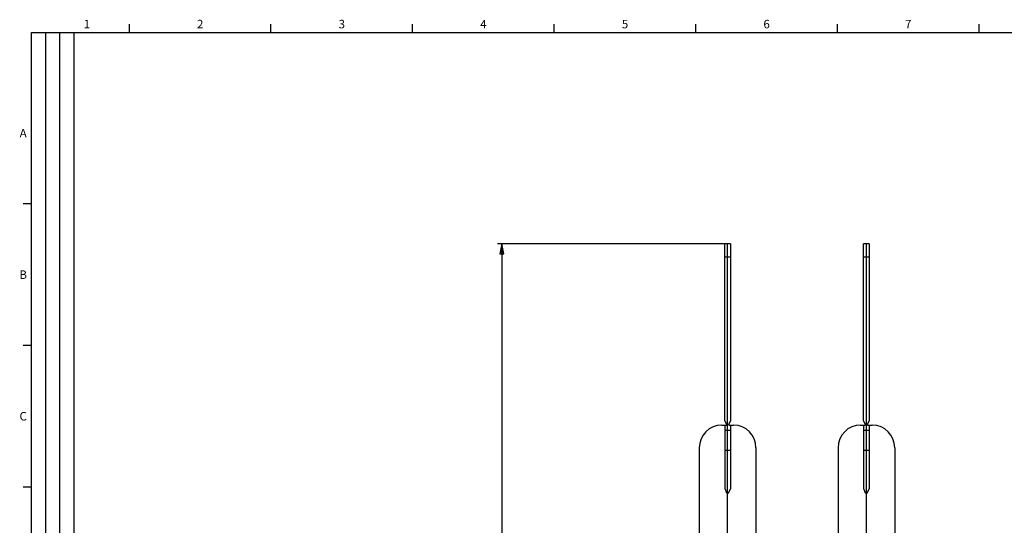
# Model space of a CAD drawing. Units: millimetres. Extents: x 0 to 1189, y 0 to 841.
# Drawn here: x 6 to 353, y 657 to 836 of the extents above; entities that cross this region are included whole.
import ezdxf

# ---------------------------------------------------------------- set-up
doc = ezdxf.new("R2010")
doc.units = ezdxf.units.MM
doc.header["$LTSCALE"] = 65.395
doc.layers.get('0').update_dxf_attribs({"linetype": 'CONTINUOUS'})
doc.layers.add('08_DRAFTS', color=7, linetype='CONTINUOUS')
doc.styles.add('TEXTSTYLE_2', font='helveticaneue_medium.ttf')
doc.dimstyles.new('DIMSTYLE_2', dxfattribs={"dimtxt": 3, "dimasz": 3.5, "dimexe": 1.5, "dimexo": 1, "dimgap": 0.75, "dimtad": 1, "dimtxsty": 'STANDARD', "dimblk": 'CLOSED', "dimblk1": 'CLOSED', "dimblk2": 'CLOSED', "dimcen": 0.09, "dimazin": 2, "dimtp": 0.8, "dimtm": 0.8, "dimtfac": 1, "dimtofl": 0, "dimtmove": 0, "dimatfit": 3, "dimldrblk": 'CLOSED', "dimfxl": 1, "dimtolj": 1, "dimarcsym": 0})

# ---------------------------------------------------------------- blocks, each defined once
blk = doc.blocks.new('_CLOSED')
at = {"color": 0, "linetype": 'BYBLOCK'}
for p, q in [((0, 0), (-1, 0.214)), ((-1, 0.214), (-1, -0.214)), ((-1, -0.214), (0, 0)), ((-1, 0), (0, 0))]:
    blk.add_line(p, q, dxfattribs=at)
blk = doc.blocks.new('*D1')
at = {"color": 2, "linetype": 'CONTINUOUS'}
for p, q in [((254.74, 756.41), (174.49, 756.41)), ((175.99, 756.41), (175.99, 546.41)), ((175.99, 336.41), (175.99, 546.41)), ((254.74, 336.41), (174.49, 336.41))]:
    blk.add_line(p, q, dxfattribs=at)
at = {"color": 2, "linetype": 'CONTINUOUS', "xscale": 3.5, "yscale": 3.5, "zscale": 3.5}
for p, rotation in [((175.99, 756.41), 90), ((175.99, 336.41), 270)]:
    blk.add_blockref('_CLOSED', p, dxfattribs=dict(at, rotation=rotation))
at = {"color": 2, "linetype": 'CONTINUOUS', "insert": (172.24, 545.59), "char_height": 3, "width": 9, "attachment_point": 2, "rotation": 90, "line_spacing_factor": 0.9}
blk.add_mtext('420', dxfattribs=at)

msp = doc.modelspace()

# ---------------------------------------------------------------- linework, layer by layer
at = {"color": 2, "linetype": 'CONTINUOUS'}
for p, q in [((10, 10), (10, 831)), ((10, 831), (25, 831)), ((15, 52), (15, 831)), ((20, 52), (20, 831)), ((25, 10), (25, 831))]:
    msp.add_line(p, q, dxfattribs=at)
at = {"color": 7, "linetype": 'CONTINUOUS'}
for p, q in [((10, 10), (10, 831)), ((10, 831), (1179, 831)), ((44.5, 831), (44.5, 834)), ((94.5, 831), (94.5, 834)), ((144.5, 831), (144.5, 834)), ((194.5, 831), (194.5, 834)), ((244.5, 831), (244.5, 834)), ((294.5, 831), (294.5, 834)), ((344.5, 831), (344.5, 834)), ((10, 770.5), (7, 770.5)), ((10, 720.5), (7, 720.5)), ((10, 670.5), (7, 670.5))]:
    msp.add_line(p, q, dxfattribs=at)
at = {"layer": '08_DRAFTS', "color": 7, "linetype": 'CONTINUOUS'}
for p, q in [((255.737, 756.406), (254.737, 756.388)), ((254.737, 693.906), (254.737, 756.388)), ((255.737, 336.406), (255.737, 756.406)), ((256.737, 756.397), (255.737, 756.406)), ((256.737, 756.397), (256.737, 693.906)), ((304.737, 756.406), (303.737, 756.388)), ((303.737, 693.906), (303.737, 756.388)), ((304.737, 336.406), (304.737, 756.406)), ((305.737, 756.397), (304.737, 756.406)), ((305.737, 756.397), (305.737, 693.906)), ((253.668, 692.388), (255.337, 692.402)), ((254.737, 693.906), (255.337, 692.606)), ((254.737, 692.397), (254.737, 669.931)), ((255.337, 692.606), (255.337, 692.402)), ((256.137, 692.606), (256.737, 693.906)), ((256.137, 692.606), (256.137, 692.402)), ((256.137, 692.402), (257.807, 692.388)), ((256.737, 692.397), (256.737, 669.918)), ((302.668, 692.388), (304.337, 692.402)), ((303.737, 693.906), (304.337, 692.606)), ((303.737, 692.397), (303.737, 669.931)), ((304.337, 692.606), (304.337, 692.402)), ((305.137, 692.606), (305.737, 693.906)), ((305.137, 692.606), (305.137, 692.402)), ((305.137, 692.402), (306.807, 692.388)), ((305.737, 692.397), (305.737, 669.918)), ((245.737, 684.388), (245.737, 646.88)), ((265.737, 684.388), (265.737, 646.88)), ((294.737, 684.388), (294.737, 646.88)), ((314.737, 684.388), (314.737, 646.88)), ((254.737, 669.931), (255.337, 668.616)), ((255.337, 668.409), (255.337, 668.616)), ((255.337, 668.409), (255.737, 668.406)), ((255.737, 668.406), (256.137, 668.407)), ((256.137, 668.611), (256.737, 669.918)), ((256.137, 668.407), (256.137, 668.611)), ((303.737, 669.931), (304.337, 668.616)), ((304.337, 668.409), (304.337, 668.616)), ((304.337, 668.409), (304.737, 668.406)), ((304.737, 668.406), (305.137, 668.407)), ((305.137, 668.611), (305.737, 669.918)), ((305.137, 668.407), (305.137, 668.611))]:
    msp.add_line(p, q, dxfattribs=at)
at = {"layer": '08_DRAFTS', "color": 9, "linetype": 'CONTINUOUS'}
for p, q in [((255.737, 751.684), (254.737, 751.683)), ((256.737, 751.683), (255.737, 751.684)), ((304.737, 751.684), (303.737, 751.683)), ((305.737, 751.683), (304.737, 751.684)), ((254.737, 690.548), (256.737, 690.548)), ((303.737, 690.548), (305.737, 690.548)), ((254.737, 683.489), (255.737, 683.477)), ((255.737, 683.477), (256.737, 683.483)), ((303.737, 683.489), (304.737, 683.477)), ((304.737, 683.477), (305.737, 683.483))]:
    msp.add_line(p, q, dxfattribs=at)
at = {"layer": '08_DRAFTS', "color": 7, "linetype": 'CONTINUOUS'}
for centre, start, end in [((253.737, 684.388), 90.5, 180), ((257.737, 684.388), 0, 89.5), ((302.737, 684.388), 90.5, 180), ((306.737, 684.388), 0, 89.5)]:
    msp.add_arc(centre, 8, start, end, dxfattribs=at)

# ---------------------------------------------------------------- texts
at = {"color": 2, "linetype": 'CONTINUOUS', "char_height": 3, "attachment_point": 2, "line_spacing_factor": 0.9, "style": 'TEXTSTYLE_2'}
for s, insert, width in [('1', (29.5, 835.5), 2.33955), ('2', (69.5, 835.5), 2.33955), ('3', (119.5, 835.5), 2.33955), ('4', (169.5, 835.5), 2.33955), ('5', (219.5, 835.5), 2.33955), ('6', (269.5, 835.5), 2.33955), ('7', (319.5, 835.5), 2.33955), ('A', (7, 797), 2.84328), ('B', (7, 747), 2.95522), ('C', (7, 697), 3.03358)]:
    msp.add_mtext(s, dxfattribs=dict(at, insert=insert, width=width))

# ---------------------------------------------------------------- dimensions: what is measured, and where the dimension line sits
at = {"color": 2, "linetype": 'CONTINUOUS'}
dim = msp.add_linear_dim(base=(175.99, 336.406), p1=(255.737, 756.406), p2=(255.737, 336.406), angle=270, dimstyle='DIMSTYLE_2', dxfattribs=at)
dim.commit()
dim.dimension.update_dxf_attribs({"geometry": '*D1', "text_midpoint": (175.99, 545.451), "dimtype": 160})

doc.saveas('drawing.dxf')
